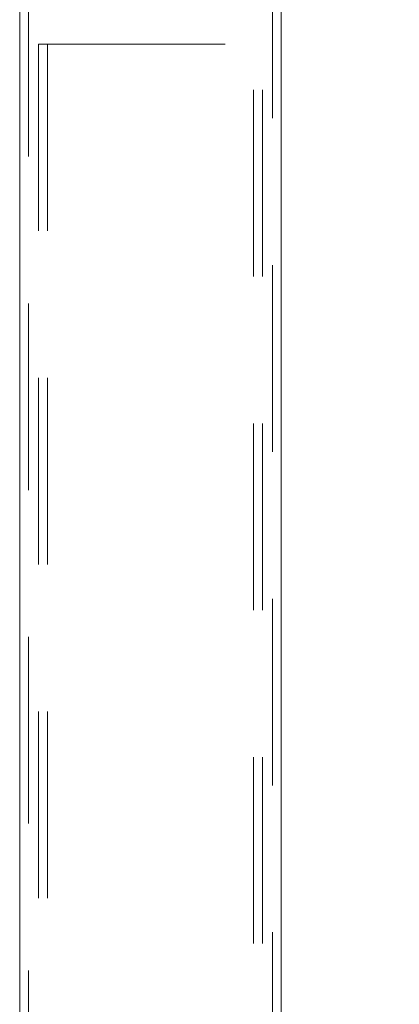
# Model space of a CAD drawing. Units: millimetres. Extents: x 0 to 42, y 0 to 29.8.
# Drawn here: x 27.9 to 28.2, y 25.7 to 26.4 of the extents above; entities that cross this region are included whole.
import ezdxf

# ---------------------------------------------------------------- set-up
doc = ezdxf.new("R2010")
doc.units = ezdxf.units.MM
doc.linetypes.add('HIDDEN', pattern=[0.1905, 0.127, -0.0635])
doc.layers.add('LE_NORM', color=179, linetype='Continuous', lineweight=50)
doc.styles.add('SLDTEXTSTYLE0', font='TXT', dxfattribs={"width": 0.605})
doc.dimstyles.new('SLDDIMSTYLE2', dxfattribs={"dimtxt": 0.35, "dimasz": 0.3, "dimexe": 0, "dimexo": 0.0625, "dimgap": 0.0875, "dimtad": 1, "dimdec": 0, "dimlfac": 50, "dimrnd": 1e-09, "dimzin": 12, "dimdsep": 46, "dimtxsty": 'SLDTEXTSTYLE0', "dimsah": 1, "dimcen": 0.09, "dimadec": 0, "dimazin": 3, "dimtfac": 1, "dimtofl": 0, "dimtmove": 0, "dimatfit": 3, "dimfxl": 0, "dimfrac": 2, "dimtolj": 1, "dimtzin": 12, "dimarcsym": 0})

# ---------------------------------------------------------------- blocks, each defined once
blk = doc.blocks.new('_D_5')
at = {"layer": 'LE_NORM'}
for p, q in [((28.13554, 26.70395), (29.23554, 26.70395)), ((29.13648, 26.70395), (29.13648, 20.76295))]:
    blk.add_line(p, q, dxfattribs=at)
for points in [[(29.13648, 26.70395), (29.03648, 26.40395), (29.23648, 26.40395)], [(29.13648, 20.76295), (29.23648, 21.06295), (29.03648, 21.06295)]]:
    blk.add_solid(points, dxfattribs=at)
at = {"layer": 'LE_NORM', "insert": (28.68531, 23.4046), "char_height": 0.35, "attachment_point": 1, "rotation": 90, "style": 'SLDTEXTSTYLE0'}
blk.add_mtext('297', dxfattribs=at)

msp = doc.modelspace()

# ---------------------------------------------------------------- linework, layer by layer
at = {"color": 7, "linetype": 'Continuous', "lineweight": 18}
for p, q in [((27.94758, 26.65295), (27.94758, 25.70295)), ((28.12538, 20.62295), (28.12538, 26.65295))]:
    msp.add_line(p, q, dxfattribs=at)
at = {"color": 7, "linetype": 'HIDDEN', "lineweight": 18}
for p, q in [((27.95358, 26.65295), (27.95358, 25.70295)), ((28.11938, 20.42295), (28.11938, 26.65295)), ((27.96038, 26.37525), (28.11258, 26.37525)), ((27.96038, 26.37525), (27.96038, 25.63415)), ((27.96638, 26.37525), (27.96638, 25.63413)), ((28.10658, 24.85525), (28.10658, 26.37525)), ((28.11258, 24.85525), (28.11258, 26.37525))]:
    msp.add_line(p, q, dxfattribs=at)

# ---------------------------------------------------------------- dimensions: what is measured, and where the dimension line sits
at = {"layer": 'LE_NORM'}
dim = msp.add_linear_dim(base=(29.13648, 20.76295), p1=(28.03648, 26.70395), p2=(29.68781, 20.76295), angle=90, dimstyle='SLDDIMSTYLE2', dxfattribs=at)
dim.commit()
dim.dimension.update_dxf_attribs({"geometry": '_D_5', "text_midpoint": (29.13648, 23.73345), "dimtype": 160})

doc.saveas('drawing.dxf')
